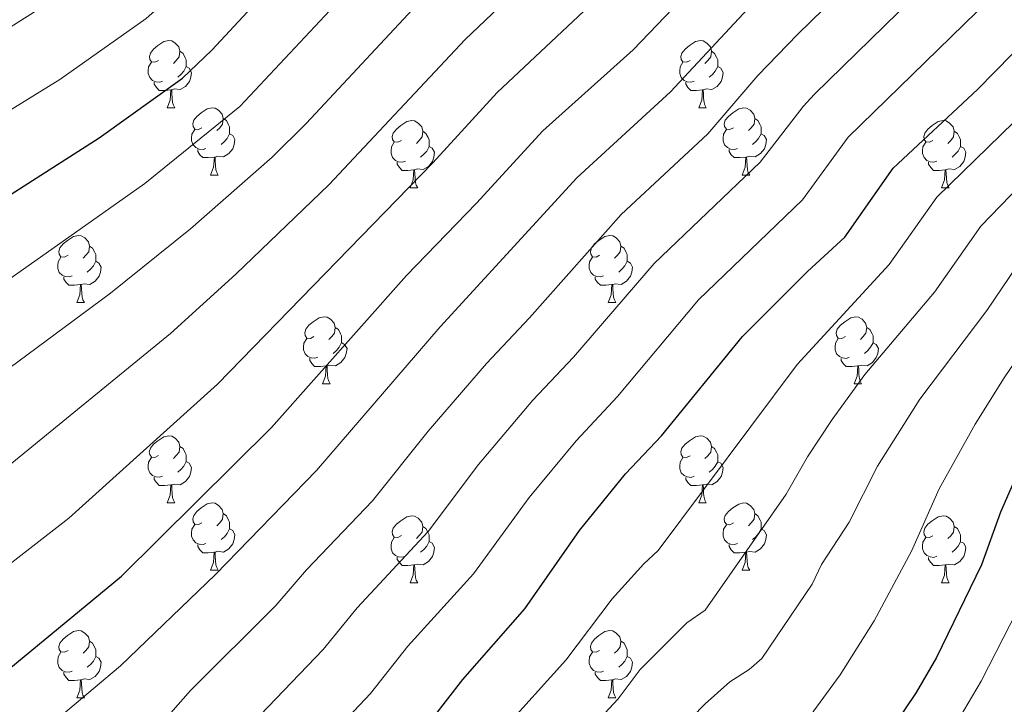
# Model space of a CAD drawing. Units: metres. Extents: x 612764 to 617268, y 4765983 to 4769027.
# Drawn here: x 614511 to 614658, y 4767872 to 4767974 of the extents above; entities that cross this region are included whole.
import ezdxf

# ---------------------------------------------------------------- set-up
doc = ezdxf.new("R2010")
doc.units = ezdxf.units.M
doc.header["$MEASUREMENT"] = 0
for name, color, linetype, lineweight in [('Nivel 36', 7, 'Continuous', 0), ('Nivel 4', 7, 'Continuous', 0), ('Nivel 5', 7, 'Continuous', 0), ('Nivel 61', 7, 'Continuous', 0), ('Nivel 63', 7, 'Continuous', 0)]:
    doc.layers.add(name, color=color, linetype=linetype, lineweight=lineweight)

msp = doc.modelspace()

# ---------------------------------------------------------------- linework, layer by layer
at = {"layer": 'Nivel 36', "color": 92, "linetype": 'Continuous', "lineweight": 0}
for p, q in [((614533.22, 4767961.1), (614534.34, 4767961.1)), ((614612.54, 4767961.1), (614613.67, 4767961.1)), ((614539.69, 4767951.06), (614540.82, 4767951.06)), ((614619.02, 4767951.06), (614620.14, 4767951.06)), ((614569.46, 4767949.16), (614570.59, 4767949.16)), ((614648.79, 4767949.16), (614649.91, 4767949.16)), ((614519.71, 4767932.02), (614520.84, 4767932.02)), ((614599.04, 4767932.02), (614600.16, 4767932.02)), ((614556.4, 4767919.88), (614557.53, 4767919.88)), ((614635.73, 4767919.87), (614636.85, 4767919.87)), ((614533.21, 4767902.11), (614534.34, 4767902.11)), ((614612.54, 4767902.1), (614613.67, 4767902.1)), ((614539.69, 4767892.07), (614540.81, 4767892.07)), ((614619.02, 4767892.07), (614620.14, 4767892.07)), ((614569.46, 4767890.17), (614570.59, 4767890.17)), ((614648.79, 4767890.16), (614649.91, 4767890.16)), ((614519.71, 4767873.02), (614520.84, 4767873.02)), ((614599.04, 4767873.02), (614600.16, 4767873.02))]:
    msp.add_line(p, q, dxfattribs=at)
at = {"layer": 'Nivel 36', "color": 92, "linetype": 'Continuous', "lineweight": 0, "flags": 128}
for points in [[(614531.92, 4767968.16), (614531.38, 4767967.89), (614530.86, 4767967.95), (614530.59, 4767968.32), (614530.54, 4767968.74), (614530.7, 4767969.26), (614531.18, 4767969.86), (614531.81, 4767970.39), (614532.71, 4767970.97), (614533.46, 4767971.13), (614533.88, 4767971.08), (614534.41, 4767970.76), (614534.94, 4767970.18), (614535.1, 4767969.54), (614534.99, 4767968.69), (614534.56, 4767968.16), (614534.14, 4767967.73)], [(614611.24, 4767968.16), (614610.71, 4767967.89), (614610.18, 4767967.95), (614609.92, 4767968.32), (614609.86, 4767968.74), (614610.02, 4767969.26), (614610.5, 4767969.86), (614611.14, 4767970.39), (614612.04, 4767970.97), (614612.78, 4767971.13), (614613.21, 4767971.08), (614613.74, 4767970.76), (614614.27, 4767970.18), (614614.43, 4767969.54), (614614.32, 4767968.69), (614613.89, 4767968.16), (614613.47, 4767967.73)], [(614535.1, 4767969.54), (614535.58, 4767969.22), (614535.89, 4767968.58), (614536.05, 4767968.26), (614536.05, 4767967.68), (614536.05, 4767967.26), (614535.68, 4767966.57), (614535.26, 4767966.09), (614534.78, 4767965.67)], [(614614.43, 4767969.54), (614614.9, 4767969.22), (614615.22, 4767968.58), (614615.38, 4767968.26), (614615.38, 4767967.68), (614615.38, 4767967.26), (614615.01, 4767966.57), (614614.59, 4767966.09), (614614.11, 4767965.67)], [(614532.5, 4767965.08), (614532.08, 4767964.92), (614531.49, 4767964.98), (614531.02, 4767965.19), (614530.59, 4767965.61), (614530.38, 4767966.2), (614530.38, 4767966.62), (614530.43, 4767967.2), (614530.86, 4767967.89)], [(614611.83, 4767965.08), (614611.4, 4767964.92), (614610.82, 4767964.98), (614610.34, 4767965.19), (614609.92, 4767965.61), (614609.7, 4767966.2), (614609.7, 4767966.62), (614609.76, 4767967.2), (614610.18, 4767967.89)], [(614536.05, 4767967.26), (614536.5, 4767967.01), (614536.85, 4767966.39), (614536.74, 4767965.67), (614536.53, 4767965.03), (614535.94, 4767964.29), (614535.15, 4767963.81), (614534.3, 4767963.91), (614533.87, 4767963.78)], [(614615.38, 4767967.26), (614615.83, 4767967.01), (614616.18, 4767966.39), (614616.07, 4767965.67), (614615.86, 4767965.03), (614615.27, 4767964.29), (614614.48, 4767963.81), (614613.63, 4767963.91), (614613.2, 4767963.78)], [(614533.76, 4767963.78), (614532.87, 4767963.7), (614532.02, 4767963.7), (614531.6, 4767964.13), (614531.28, 4767964.6), (614531.28, 4767964.92)], [(614613.09, 4767963.78), (614612.2, 4767963.7), (614611.35, 4767963.7), (614610.93, 4767964.13), (614610.61, 4767964.6), (614610.61, 4767964.92)], [(614533.22, 4767961.1), (614533.65, 4767962.26), (614533.76, 4767963.78), (614533.87, 4767963.78), (614533.9, 4767963.2), (614533.94, 4767962.51), (614534.01, 4767961.9), (614534.12, 4767961.5), (614534.34, 4767961.1)], [(614612.54, 4767961.1), (614612.98, 4767962.26), (614613.09, 4767963.78), (614613.2, 4767963.78), (614613.23, 4767963.2), (614613.27, 4767962.51), (614613.34, 4767961.9), (614613.45, 4767961.5), (614613.67, 4767961.1)], [(614538.39, 4767958.12), (614537.86, 4767957.86), (614537.33, 4767957.91), (614537.06, 4767958.28), (614537.01, 4767958.71), (614537.17, 4767959.23), (614537.65, 4767959.82), (614538.28, 4767960.35), (614539.18, 4767960.94), (614539.93, 4767961.1), (614540.36, 4767961.04), (614540.88, 4767960.73), (614541.42, 4767960.14), (614541.58, 4767959.5), (614541.46, 4767958.65), (614541.04, 4767958.12), (614540.62, 4767957.7)], [(614617.72, 4767958.12), (614617.19, 4767957.86), (614616.66, 4767957.91), (614616.39, 4767958.28), (614616.34, 4767958.71), (614616.5, 4767959.23), (614616.98, 4767959.82), (614617.61, 4767960.35), (614618.51, 4767960.94), (614619.26, 4767961.1), (614619.68, 4767961.04), (614620.21, 4767960.73), (614620.74, 4767960.14), (614620.9, 4767959.5), (614620.79, 4767958.65), (614620.37, 4767958.12), (614619.95, 4767957.7)], [(614541.58, 4767959.5), (614542.05, 4767959.19), (614542.36, 4767958.55), (614542.52, 4767958.23), (614542.52, 4767957.65), (614542.52, 4767957.22), (614542.16, 4767956.53), (614541.74, 4767956.05), (614541.26, 4767955.63)], [(614568.16, 4767956.22), (614567.63, 4767955.95), (614567.1, 4767956.01), (614566.84, 4767956.38), (614566.78, 4767956.8), (614566.94, 4767957.32), (614567.42, 4767957.92), (614568.06, 4767958.45), (614568.96, 4767959.03), (614569.7, 4767959.19), (614570.13, 4767959.14), (614570.66, 4767958.82), (614571.19, 4767958.24), (614571.35, 4767957.6), (614571.24, 4767956.75), (614570.81, 4767956.22), (614570.39, 4767955.79)], [(614620.9, 4767959.5), (614621.38, 4767959.19), (614621.69, 4767958.55), (614621.85, 4767958.23), (614621.85, 4767957.65), (614621.85, 4767957.22), (614621.48, 4767956.53), (614621.06, 4767956.05), (614620.58, 4767955.63)], [(614647.49, 4767956.22), (614646.96, 4767955.95), (614646.43, 4767956.01), (614646.16, 4767956.38), (614646.11, 4767956.8), (614646.27, 4767957.32), (614646.75, 4767957.92), (614647.38, 4767958.45), (614648.28, 4767959.03), (614649.03, 4767959.19), (614649.45, 4767959.14), (614649.98, 4767958.82), (614650.51, 4767958.24), (614650.67, 4767957.6), (614650.56, 4767956.75), (614650.14, 4767956.22), (614649.72, 4767955.79)], [(614538.98, 4767955.04), (614538.55, 4767954.88), (614537.96, 4767954.94), (614537.49, 4767955.15), (614537.06, 4767955.58), (614536.85, 4767956.16), (614536.85, 4767956.58), (614536.9, 4767957.17), (614537.33, 4767957.86)], [(614542.52, 4767957.22), (614542.98, 4767956.97), (614543.32, 4767956.36), (614543.22, 4767955.63), (614543, 4767954.99), (614542.42, 4767954.25), (614541.62, 4767953.77), (614540.78, 4767953.88), (614540.34, 4767953.75)], [(614571.35, 4767957.6), (614571.82, 4767957.28), (614572.14, 4767956.64), (614572.3, 4767956.32), (614572.3, 4767955.74), (614572.3, 4767955.32), (614571.93, 4767954.63), (614571.51, 4767954.15), (614571.03, 4767953.73)], [(614618.3, 4767955.04), (614617.88, 4767954.88), (614617.29, 4767954.94), (614616.82, 4767955.15), (614616.39, 4767955.58), (614616.18, 4767956.16), (614616.18, 4767956.58), (614616.23, 4767957.17), (614616.66, 4767957.86)], [(614621.85, 4767957.22), (614622.31, 4767956.97), (614622.65, 4767956.36), (614622.54, 4767955.63), (614622.33, 4767954.99), (614621.75, 4767954.25), (614620.95, 4767953.77), (614620.1, 4767953.88), (614619.67, 4767953.75)], [(614650.67, 4767957.6), (614651.15, 4767957.28), (614651.46, 4767956.64), (614651.62, 4767956.32), (614651.62, 4767955.74), (614651.62, 4767955.32), (614651.25, 4767954.63), (614650.83, 4767954.15), (614650.35, 4767953.73)], [(614568.75, 4767953.14), (614568.32, 4767952.98), (614567.74, 4767953.04), (614567.26, 4767953.25), (614566.84, 4767953.67), (614566.62, 4767954.26), (614566.62, 4767954.68), (614566.68, 4767955.26), (614567.1, 4767955.95)], [(614648.07, 4767953.14), (614647.65, 4767952.98), (614647.06, 4767953.04), (614646.59, 4767953.25), (614646.16, 4767953.67), (614645.95, 4767954.26), (614645.95, 4767954.68), (614646, 4767955.26), (614646.43, 4767955.95)], [(614540.24, 4767953.75), (614539.34, 4767953.66), (614538.5, 4767953.66), (614538.08, 4767954.09), (614537.76, 4767954.57), (614537.76, 4767954.88)], [(614572.3, 4767955.32), (614572.75, 4767955.07), (614573.1, 4767954.45), (614572.99, 4767953.73), (614572.78, 4767953.09), (614572.19, 4767952.35), (614571.4, 4767951.87), (614570.55, 4767951.97), (614570.12, 4767951.84)], [(614619.56, 4767953.75), (614618.67, 4767953.66), (614617.83, 4767953.66), (614617.4, 4767954.09), (614617.08, 4767954.57), (614617.08, 4767954.88)], [(614651.62, 4767955.32), (614652.08, 4767955.07), (614652.42, 4767954.45), (614652.31, 4767953.73), (614652.1, 4767953.09), (614651.52, 4767952.35), (614650.72, 4767951.87), (614649.87, 4767951.97), (614649.44, 4767951.84)], [(614539.69, 4767951.06), (614540.12, 4767952.22), (614540.24, 4767953.75), (614540.34, 4767953.75), (614540.38, 4767953.16), (614540.42, 4767952.48), (614540.48, 4767951.86), (614540.6, 4767951.46), (614540.82, 4767951.06)], [(614570.01, 4767951.84), (614569.12, 4767951.76), (614568.27, 4767951.76), (614567.85, 4767952.19), (614567.53, 4767952.66), (614567.53, 4767952.98)], [(614619.02, 4767951.06), (614619.45, 4767952.22), (614619.56, 4767953.75), (614619.67, 4767953.75), (614619.71, 4767953.16), (614619.74, 4767952.48), (614619.81, 4767951.86), (614619.93, 4767951.46), (614620.14, 4767951.06)], [(614649.33, 4767951.84), (614648.44, 4767951.76), (614647.6, 4767951.76), (614647.17, 4767952.19), (614646.85, 4767952.66), (614646.85, 4767952.98)], [(614569.46, 4767949.16), (614569.9, 4767950.32), (614570.01, 4767951.84), (614570.12, 4767951.84), (614570.15, 4767951.26), (614570.19, 4767950.57), (614570.26, 4767949.96), (614570.37, 4767949.56), (614570.59, 4767949.16)], [(614648.79, 4767949.16), (614649.22, 4767950.32), (614649.33, 4767951.84), (614649.44, 4767951.84), (614649.48, 4767951.26), (614649.51, 4767950.57), (614649.58, 4767949.96), (614649.7, 4767949.56), (614649.91, 4767949.16)], [(614518.41, 4767939.08), (614517.88, 4767938.81), (614517.35, 4767938.86), (614517.09, 4767939.24), (614517.03, 4767939.66), (614517.19, 4767940.18), (614517.67, 4767940.78), (614518.31, 4767941.3), (614519.21, 4767941.89), (614519.95, 4767942.05), (614520.38, 4767942), (614520.91, 4767941.68), (614521.44, 4767941.1), (614521.6, 4767940.46), (614521.49, 4767939.6), (614521.06, 4767939.08), (614520.64, 4767938.65)], [(614597.74, 4767939.08), (614597.21, 4767938.81), (614596.68, 4767938.86), (614596.41, 4767939.24), (614596.36, 4767939.66), (614596.52, 4767940.18), (614597, 4767940.78), (614597.63, 4767941.3), (614598.53, 4767941.89), (614599.28, 4767942.05), (614599.7, 4767942), (614600.23, 4767941.68), (614600.76, 4767941.1), (614600.92, 4767940.46), (614600.81, 4767939.6), (614600.39, 4767939.08), (614599.97, 4767938.65)], [(614521.6, 4767940.46), (614522.07, 4767940.14), (614522.39, 4767939.5), (614522.55, 4767939.18), (614522.55, 4767938.6), (614522.55, 4767938.18), (614522.18, 4767937.48), (614521.76, 4767937), (614521.28, 4767936.58)], [(614600.92, 4767940.46), (614601.4, 4767940.14), (614601.71, 4767939.5), (614601.87, 4767939.18), (614601.87, 4767938.6), (614601.87, 4767938.18), (614601.5, 4767937.48), (614601.08, 4767937), (614600.6, 4767936.58)], [(614519, 4767936), (614518.57, 4767935.84), (614517.99, 4767935.9), (614517.51, 4767936.1), (614517.09, 4767936.53), (614516.87, 4767937.12), (614516.87, 4767937.54), (614516.93, 4767938.12), (614517.35, 4767938.81)], [(614522.55, 4767938.18), (614523, 4767937.92), (614523.35, 4767937.31), (614523.24, 4767936.58), (614523.03, 4767935.94), (614522.44, 4767935.2), (614521.65, 4767934.72), (614520.8, 4767934.83), (614520.37, 4767934.7)], [(614598.32, 4767936), (614597.9, 4767935.84), (614597.31, 4767935.9), (614596.84, 4767936.1), (614596.41, 4767936.53), (614596.2, 4767937.12), (614596.2, 4767937.54), (614596.25, 4767938.12), (614596.68, 4767938.81)], [(614601.87, 4767938.18), (614602.33, 4767937.92), (614602.67, 4767937.31), (614602.56, 4767936.58), (614602.35, 4767935.94), (614601.77, 4767935.2), (614600.97, 4767934.72), (614600.12, 4767934.83), (614599.69, 4767934.7)], [(614520.26, 4767934.7), (614519.37, 4767934.62), (614518.52, 4767934.62), (614518.1, 4767935.04), (614517.78, 4767935.52), (614517.78, 4767935.84)], [(614599.58, 4767934.7), (614598.69, 4767934.62), (614597.85, 4767934.62), (614597.42, 4767935.04), (614597.1, 4767935.52), (614597.1, 4767935.84)], [(614519.71, 4767932.02), (614520.15, 4767933.18), (614520.26, 4767934.7), (614520.37, 4767934.7), (614520.4, 4767934.12), (614520.44, 4767933.43), (614520.51, 4767932.82), (614520.62, 4767932.42), (614520.84, 4767932.02)], [(614599.04, 4767932.02), (614599.47, 4767933.18), (614599.58, 4767934.7), (614599.69, 4767934.7), (614599.73, 4767934.12), (614599.76, 4767933.43), (614599.83, 4767932.82), (614599.95, 4767932.42), (614600.16, 4767932.02)], [(614555.1, 4767926.94), (614554.57, 4767926.67), (614554.04, 4767926.72), (614553.78, 4767927.1), (614553.72, 4767927.52), (614553.88, 4767928.04), (614554.36, 4767928.64), (614555, 4767929.16), (614555.9, 4767929.75), (614556.64, 4767929.91), (614557.07, 4767929.86), (614557.6, 4767929.54), (614558.13, 4767928.96), (614558.29, 4767928.32), (614558.18, 4767927.46), (614557.75, 4767926.94), (614557.33, 4767926.51)], [(614634.43, 4767926.93), (614633.9, 4767926.67), (614633.37, 4767926.72), (614633.1, 4767927.09), (614633.05, 4767927.52), (614633.21, 4767928.04), (614633.69, 4767928.63), (614634.32, 4767929.16), (614635.22, 4767929.75), (614635.97, 4767929.91), (614636.39, 4767929.85), (614636.92, 4767929.54), (614637.45, 4767928.95), (614637.61, 4767928.31), (614637.5, 4767927.46), (614637.08, 4767926.93), (614636.66, 4767926.51)], [(614558.29, 4767928.32), (614558.76, 4767928), (614559.08, 4767927.36), (614559.24, 4767927.04), (614559.24, 4767926.46), (614559.24, 4767926.04), (614558.87, 4767925.34), (614558.45, 4767924.86), (614557.97, 4767924.44)], [(614637.61, 4767928.31), (614638.09, 4767928), (614638.4, 4767927.36), (614638.56, 4767927.04), (614638.56, 4767926.46), (614638.56, 4767926.03), (614638.19, 4767925.34), (614637.77, 4767924.86), (614637.29, 4767924.44)], [(614555.69, 4767923.86), (614555.26, 4767923.7), (614554.68, 4767923.76), (614554.2, 4767923.96), (614553.78, 4767924.39), (614553.56, 4767924.98), (614553.56, 4767925.4), (614553.62, 4767925.98), (614554.04, 4767926.67)], [(614635.01, 4767923.85), (614634.59, 4767923.69), (614634, 4767923.75), (614633.53, 4767923.96), (614633.1, 4767924.39), (614632.89, 4767924.97), (614632.89, 4767925.39), (614632.94, 4767925.98), (614633.37, 4767926.67)], [(614559.24, 4767926.04), (614559.69, 4767925.78), (614560.04, 4767925.17), (614559.93, 4767924.44), (614559.72, 4767923.8), (614559.13, 4767923.06), (614558.34, 4767922.58), (614557.49, 4767922.69), (614557.06, 4767922.56)], [(614638.56, 4767926.03), (614639.02, 4767925.78), (614639.36, 4767925.17), (614639.25, 4767924.44), (614639.04, 4767923.8), (614638.46, 4767923.06), (614637.66, 4767922.58), (614636.81, 4767922.69), (614636.38, 4767922.56)], [(614556.95, 4767922.56), (614556.06, 4767922.48), (614555.21, 4767922.48), (614554.79, 4767922.9), (614554.47, 4767923.38), (614554.47, 4767923.7)], [(614636.27, 4767922.56), (614635.38, 4767922.47), (614634.54, 4767922.47), (614634.11, 4767922.9), (614633.79, 4767923.38), (614633.79, 4767923.69)], [(614556.4, 4767919.88), (614556.84, 4767921.04), (614556.95, 4767922.56), (614557.06, 4767922.56), (614557.09, 4767921.98), (614557.13, 4767921.29), (614557.2, 4767920.68), (614557.31, 4767920.28), (614557.53, 4767919.88)], [(614635.73, 4767919.87), (614636.16, 4767921.03), (614636.27, 4767922.56), (614636.38, 4767922.56), (614636.42, 4767921.97), (614636.45, 4767921.29), (614636.52, 4767920.67), (614636.64, 4767920.27), (614636.85, 4767919.87)], [(614531.91, 4767909.17), (614531.38, 4767908.9), (614530.85, 4767908.96), (614530.59, 4767909.33), (614530.53, 4767909.75), (614530.69, 4767910.27), (614531.17, 4767910.87), (614531.81, 4767911.4), (614532.71, 4767911.98), (614533.45, 4767912.14), (614533.88, 4767912.09), (614534.41, 4767911.77), (614534.94, 4767911.19), (614535.1, 4767910.55), (614534.99, 4767909.7), (614534.56, 4767909.17), (614534.14, 4767908.74)], [(614611.24, 4767909.16), (614610.71, 4767908.9), (614610.18, 4767908.96), (614609.92, 4767909.32), (614609.86, 4767909.75), (614610.02, 4767910.27), (614610.5, 4767910.86), (614611.14, 4767911.4), (614612.04, 4767911.98), (614612.78, 4767912.14), (614613.21, 4767912.08), (614613.74, 4767911.77), (614614.27, 4767911.18), (614614.43, 4767910.54), (614614.32, 4767909.7), (614613.89, 4767909.16), (614613.47, 4767908.74)], [(614535.1, 4767910.55), (614535.57, 4767910.23), (614535.89, 4767909.59), (614536.05, 4767909.27), (614536.05, 4767908.69), (614536.05, 4767908.27), (614535.68, 4767907.58), (614535.26, 4767907.1), (614534.78, 4767906.68)], [(614614.43, 4767910.54), (614614.9, 4767910.23), (614615.22, 4767909.59), (614615.38, 4767909.27), (614615.38, 4767908.69), (614615.38, 4767908.26), (614615.01, 4767907.58), (614614.59, 4767907.1), (614614.11, 4767906.68)], [(614532.5, 4767906.09), (614532.07, 4767905.93), (614531.49, 4767905.99), (614531.01, 4767906.2), (614530.59, 4767906.62), (614530.37, 4767907.21), (614530.37, 4767907.63), (614530.43, 4767908.21), (614530.85, 4767908.9)], [(614611.83, 4767906.08), (614611.4, 4767905.92), (614610.82, 4767905.98), (614610.34, 4767906.2), (614609.92, 4767906.62), (614609.7, 4767907.2), (614609.7, 4767907.62), (614609.76, 4767908.21), (614610.18, 4767908.9)], [(614536.05, 4767908.27), (614536.5, 4767908.02), (614536.85, 4767907.4), (614536.74, 4767906.68), (614536.53, 4767906.04), (614535.94, 4767905.3), (614535.15, 4767904.82), (614534.3, 4767904.92), (614533.87, 4767904.79)], [(614615.38, 4767908.26), (614615.83, 4767908.02), (614616.18, 4767907.4), (614616.07, 4767906.68), (614615.86, 4767906.04), (614615.27, 4767905.3), (614614.48, 4767904.82), (614613.63, 4767904.92), (614613.2, 4767904.79)], [(614533.76, 4767904.79), (614532.87, 4767904.71), (614532.02, 4767904.71), (614531.6, 4767905.14), (614531.28, 4767905.61), (614531.28, 4767905.93)], [(614613.09, 4767904.79), (614612.2, 4767904.7), (614611.35, 4767904.7), (614610.93, 4767905.14), (614610.61, 4767905.61), (614610.61, 4767905.92)], [(614533.21, 4767902.11), (614533.65, 4767903.27), (614533.76, 4767904.79), (614533.87, 4767904.79), (614533.9, 4767904.21), (614533.94, 4767903.52), (614534.01, 4767902.91), (614534.12, 4767902.51), (614534.34, 4767902.11)], [(614612.54, 4767902.1), (614612.98, 4767903.26), (614613.09, 4767904.79), (614613.2, 4767904.79), (614613.23, 4767904.2), (614613.27, 4767903.52), (614613.34, 4767902.9), (614613.45, 4767902.5), (614613.67, 4767902.1)], [(614538.39, 4767899.13), (614537.86, 4767898.87), (614537.33, 4767898.92), (614537.06, 4767899.29), (614537.01, 4767899.72), (614537.17, 4767900.24), (614537.65, 4767900.83), (614538.28, 4767901.36), (614539.18, 4767901.95), (614539.93, 4767902.11), (614540.35, 4767902.05), (614540.88, 4767901.74), (614541.41, 4767901.15), (614541.57, 4767900.51), (614541.46, 4767899.66), (614541.04, 4767899.13), (614540.62, 4767898.71)], [(614617.72, 4767899.13), (614617.19, 4767898.86), (614616.66, 4767898.92), (614616.39, 4767899.29), (614616.34, 4767899.72), (614616.5, 4767900.24), (614616.98, 4767900.83), (614617.61, 4767901.36), (614618.51, 4767901.94), (614619.26, 4767902.1), (614619.68, 4767902.05), (614620.21, 4767901.74), (614620.74, 4767901.15), (614620.9, 4767900.51), (614620.79, 4767899.66), (614620.37, 4767899.13), (614619.95, 4767898.7)], [(614541.57, 4767900.51), (614542.05, 4767900.2), (614542.36, 4767899.56), (614542.52, 4767899.24), (614542.52, 4767898.66), (614542.52, 4767898.23), (614542.15, 4767897.54), (614541.73, 4767897.06), (614541.25, 4767896.64)], [(614568.16, 4767897.23), (614567.63, 4767896.96), (614567.1, 4767897.02), (614566.84, 4767897.39), (614566.78, 4767897.81), (614566.94, 4767898.33), (614567.42, 4767898.93), (614568.06, 4767899.46), (614568.96, 4767900.04), (614569.7, 4767900.2), (614570.13, 4767900.15), (614570.66, 4767899.83), (614571.19, 4767899.25), (614571.35, 4767898.61), (614571.24, 4767897.76), (614570.81, 4767897.23), (614570.39, 4767896.8)], [(614620.9, 4767900.51), (614621.38, 4767900.2), (614621.69, 4767899.56), (614621.85, 4767899.24), (614621.85, 4767898.66), (614621.85, 4767898.23), (614621.48, 4767897.54), (614621.06, 4767897.06), (614620.58, 4767896.64)], [(614647.49, 4767897.22), (614646.96, 4767896.96), (614646.43, 4767897.02), (614646.16, 4767897.38), (614646.11, 4767897.81), (614646.27, 4767898.33), (614646.75, 4767898.92), (614647.38, 4767899.46), (614648.28, 4767900.04), (614649.03, 4767900.2), (614649.45, 4767900.14), (614649.98, 4767899.83), (614650.51, 4767899.24), (614650.67, 4767898.6), (614650.56, 4767897.76), (614650.14, 4767897.22), (614649.72, 4767896.8)], [(614538.97, 4767896.05), (614538.55, 4767895.89), (614537.96, 4767895.95), (614537.49, 4767896.16), (614537.06, 4767896.59), (614536.85, 4767897.17), (614536.85, 4767897.59), (614536.9, 4767898.18), (614537.33, 4767898.87)], [(614571.35, 4767898.61), (614571.82, 4767898.29), (614572.14, 4767897.65), (614572.3, 4767897.33), (614572.3, 4767896.75), (614572.3, 4767896.33), (614571.93, 4767895.64), (614571.51, 4767895.16), (614571.03, 4767894.74)], [(614618.3, 4767896.05), (614617.88, 4767895.89), (614617.29, 4767895.95), (614616.82, 4767896.16), (614616.39, 4767896.58), (614616.18, 4767897.17), (614616.18, 4767897.59), (614616.23, 4767898.18), (614616.66, 4767898.86)], [(614650.67, 4767898.6), (614651.15, 4767898.29), (614651.46, 4767897.65), (614651.62, 4767897.33), (614651.62, 4767896.75), (614651.62, 4767896.32), (614651.25, 4767895.64), (614650.83, 4767895.16), (614650.35, 4767894.74)], [(614542.52, 4767898.23), (614542.98, 4767897.98), (614543.32, 4767897.37), (614543.21, 4767896.64), (614543, 4767896), (614542.42, 4767895.26), (614541.62, 4767894.78), (614540.77, 4767894.89), (614540.34, 4767894.76)], [(614568.75, 4767894.15), (614568.32, 4767893.99), (614567.74, 4767894.05), (614567.26, 4767894.26), (614566.84, 4767894.68), (614566.62, 4767895.27), (614566.62, 4767895.69), (614566.68, 4767896.27), (614567.1, 4767896.96)], [(614621.85, 4767898.23), (614622.31, 4767897.98), (614622.65, 4767897.36), (614622.54, 4767896.64), (614622.33, 4767896), (614621.75, 4767895.26), (614620.95, 4767894.78), (614620.1, 4767894.88), (614619.67, 4767894.76)], [(614648.07, 4767894.14), (614647.65, 4767893.98), (614647.06, 4767894.04), (614646.59, 4767894.26), (614646.16, 4767894.68), (614645.95, 4767895.26), (614645.95, 4767895.68), (614646, 4767896.27), (614646.43, 4767896.96)], [(614540.23, 4767894.76), (614539.34, 4767894.67), (614538.5, 4767894.67), (614538.07, 4767895.1), (614537.75, 4767895.58), (614537.75, 4767895.89)], [(614572.3, 4767896.33), (614572.75, 4767896.08), (614573.1, 4767895.46), (614572.99, 4767894.74), (614572.78, 4767894.1), (614572.19, 4767893.36), (614571.4, 4767892.88), (614570.55, 4767892.98), (614570.12, 4767892.85)], [(614619.56, 4767894.76), (614618.67, 4767894.67), (614617.83, 4767894.67), (614617.4, 4767895.1), (614617.08, 4767895.58), (614617.08, 4767895.89)], [(614651.62, 4767896.32), (614652.08, 4767896.08), (614652.42, 4767895.46), (614652.31, 4767894.74), (614652.1, 4767894.1), (614651.52, 4767893.36), (614650.72, 4767892.88), (614649.87, 4767892.98), (614649.44, 4767892.85)], [(614539.69, 4767892.07), (614540.12, 4767893.23), (614540.23, 4767894.76), (614540.34, 4767894.76), (614540.38, 4767894.17), (614540.41, 4767893.49), (614540.48, 4767892.87), (614540.6, 4767892.47), (614540.81, 4767892.07)], [(614570.01, 4767892.85), (614569.12, 4767892.77), (614568.27, 4767892.77), (614567.85, 4767893.2), (614567.53, 4767893.67), (614567.53, 4767893.99)], [(614619.02, 4767892.07), (614619.45, 4767893.23), (614619.56, 4767894.76), (614619.67, 4767894.76), (614619.71, 4767894.17), (614619.74, 4767893.48), (614619.81, 4767892.87), (614619.93, 4767892.47), (614620.14, 4767892.07)], [(614649.33, 4767892.85), (614648.44, 4767892.76), (614647.6, 4767892.76), (614647.17, 4767893.2), (614646.85, 4767893.67), (614646.85, 4767893.98)], [(614569.46, 4767890.17), (614569.9, 4767891.33), (614570.01, 4767892.85), (614570.12, 4767892.85), (614570.15, 4767892.27), (614570.19, 4767891.58), (614570.26, 4767890.97), (614570.37, 4767890.57), (614570.59, 4767890.17)], [(614648.79, 4767890.16), (614649.22, 4767891.32), (614649.33, 4767892.85), (614649.44, 4767892.85), (614649.48, 4767892.26), (614649.51, 4767891.58), (614649.58, 4767890.96), (614649.7, 4767890.56), (614649.91, 4767890.16)], [(614518.41, 4767880.08), (614517.88, 4767879.82), (614517.35, 4767879.87), (614517.09, 4767880.24), (614517.03, 4767880.67), (614517.19, 4767881.19), (614517.67, 4767881.78), (614518.31, 4767882.31), (614519.21, 4767882.9), (614519.95, 4767883.06), (614520.38, 4767883), (614520.91, 4767882.69), (614521.44, 4767882.1), (614521.6, 4767881.46), (614521.49, 4767880.61), (614521.06, 4767880.08), (614520.64, 4767879.66)], [(614597.74, 4767880.08), (614597.21, 4767879.82), (614596.68, 4767879.87), (614596.41, 4767880.24), (614596.36, 4767880.67), (614596.52, 4767881.19), (614597, 4767881.78), (614597.63, 4767882.31), (614598.53, 4767882.9), (614599.28, 4767883.06), (614599.7, 4767883), (614600.23, 4767882.69), (614600.76, 4767882.1), (614600.92, 4767881.46), (614600.81, 4767880.61), (614600.39, 4767880.08), (614599.97, 4767879.66)], [(614521.6, 4767881.46), (614522.07, 4767881.15), (614522.39, 4767880.51), (614522.55, 4767880.19), (614522.55, 4767879.61), (614522.55, 4767879.18), (614522.18, 4767878.49), (614521.76, 4767878.01), (614521.28, 4767877.59)], [(614600.92, 4767881.46), (614601.4, 4767881.15), (614601.71, 4767880.51), (614601.87, 4767880.19), (614601.87, 4767879.61), (614601.87, 4767879.18), (614601.5, 4767878.49), (614601.08, 4767878.01), (614600.6, 4767877.59)], [(614519, 4767877), (614518.57, 4767876.84), (614517.99, 4767876.9), (614517.51, 4767877.11), (614517.09, 4767877.54), (614516.87, 4767878.12), (614516.87, 4767878.54), (614516.93, 4767879.13), (614517.35, 4767879.82)], [(614522.55, 4767879.18), (614523, 4767878.93), (614523.35, 4767878.32), (614523.24, 4767877.59), (614523.03, 4767876.95), (614522.44, 4767876.21), (614521.65, 4767875.73), (614520.8, 4767875.84), (614520.37, 4767875.71)], [(614598.32, 4767877), (614597.9, 4767876.84), (614597.31, 4767876.9), (614596.84, 4767877.11), (614596.41, 4767877.54), (614596.2, 4767878.12), (614596.2, 4767878.54), (614596.25, 4767879.13), (614596.68, 4767879.82)], [(614601.87, 4767879.18), (614602.33, 4767878.93), (614602.67, 4767878.32), (614602.56, 4767877.59), (614602.35, 4767876.95), (614601.77, 4767876.21), (614600.97, 4767875.73), (614600.12, 4767875.84), (614599.69, 4767875.71)], [(614520.26, 4767875.71), (614519.37, 4767875.62), (614518.52, 4767875.62), (614518.1, 4767876.05), (614517.78, 4767876.53), (614517.78, 4767876.84)], [(614599.58, 4767875.71), (614598.69, 4767875.62), (614597.85, 4767875.62), (614597.42, 4767876.05), (614597.1, 4767876.53), (614597.1, 4767876.84)], [(614519.71, 4767873.02), (614520.15, 4767874.18), (614520.26, 4767875.71), (614520.37, 4767875.71), (614520.4, 4767875.12), (614520.44, 4767874.44), (614520.51, 4767873.82), (614520.62, 4767873.42), (614520.84, 4767873.02)], [(614599.04, 4767873.02), (614599.47, 4767874.18), (614599.58, 4767875.71), (614599.69, 4767875.71), (614599.73, 4767875.12), (614599.76, 4767874.44), (614599.83, 4767873.82), (614599.95, 4767873.42), (614600.16, 4767873.02)]]:
    msp.add_lwpolyline(points, dxfattribs=at)
at = {"layer": 'Nivel 4', "color": 36, "linetype": 'Continuous', "lineweight": 30, "flags": 128}
for points, elevation in [([(614497.98, 4767940.59), (614523.05, 4767956.59), (614535.48, 4767965.52), (614539.87, 4767969.69), (614563.1, 4767994.75), (614573.03, 4768005.02), (614590.16, 4768020.67), (614606.03, 4768034.04), (614618.02, 4768045.89), (614629.15, 4768058.46), (614638.54, 4768068.14), (614645.2, 4768075.56), (614661.22, 4768094.18), (614673.9, 4768108.27), (614682.85, 4768119.03), (614693.99, 4768131.03), (614715.88, 4768156.16), (614741.17, 4768180.93), (614763.73, 4768205.73), (614789.84, 4768232.69), (614802.48, 4768245.46), (614813.29, 4768255.34), (614829.1, 4768268.58), (614835.74, 4768273.71)], 1000), ([(614503.24, 4767872.11), (614526.4, 4767891.18), (614548.77, 4767913.35), (614568.94, 4767936.06), (614579.38, 4767946.84), (614589.26, 4767957.68), (614602.73, 4767969.76), (614618.17, 4767985.87), (614632.13, 4767999.64), (614650.76, 4768016.6), (614660.84, 4768027.99), (614681.92, 4768053.44), (614694.29, 4768066.85), (614715.54, 4768087.43), (614726.06, 4768098.47), (614748.23, 4768123.06), (614762.76, 4768139.76), (614777.16, 4768154.9), (614795.03, 4768175.06), (614804.18, 4768183.87), (614808.59, 4768188.12), (614851.43, 4768219.31)], 1025), ([(614502.95, 4767808.55), (614511.9, 4767811.8), (614526.5, 4767819.63), (614530.97, 4767823.01), (614539.28, 4767830.5), (614543.19, 4767834.66), (614550.09, 4767843.42), (614556.33, 4767849.67), (614564.67, 4767860.72), (614570.63, 4767867.1), (614577.31, 4767875.76), (614586.6, 4767886.3), (614594.75, 4767897.97), (614601.62, 4767906.46), (614606.96, 4767912.13), (614619.08, 4767926.97), (614628.78, 4767936.66), (614634.36, 4767941.78), (614641.56, 4767952.07), (614654.16, 4767963.85), (614661.89, 4767971.73)], 1050), ([(614659.86, 4767905.97), (614657.57, 4767900.75), (614654.73, 4767892.87), (614648, 4767879.01), (614644.97, 4767873.79), (614638.61, 4767864.33), (614636.96, 4767862.44), (614634.87, 4767860.82), (614630.06, 4767857.78), (614620.98, 4767851.31), (614614.82, 4767846.13), (614606.65, 4767838.16), (614600.87, 4767832), (614595.44, 4767825.54), (614588.02, 4767815.13), (614579.99, 4767806.27), (614566.78, 4767793.93), (614558.08, 4767786.97), (614553.5, 4767782.49), (614537.73, 4767768.76), (614529.69, 4767760.56), (614521.97, 4767752.04)], 1075)]:
    msp.add_lwpolyline(points, dxfattribs=dict(at, elevation=elevation))
at = {"layer": 'Nivel 5', "color": 36, "linetype": 'Continuous', "lineweight": 0, "flags": 128}
for points, elevation in [([(614502.78, 4767917.18), (614524.75, 4767933.41), (614536.66, 4767943.03), (614548.86, 4767953.74), (614553.92, 4767958.77), (614572.58, 4767978.79), (614585.72, 4767991.79), (614600.64, 4768006.17), (614617.21, 4768020.95), (614631.36, 4768034.53), (614651.29, 4768056.7), (614673.57, 4768082.29), (614707.49, 4768118.75)], 1010), ([(614646.52, 4768106.27), (614624.02, 4768080.32), (614606.13, 4768061), (614592.05, 4768047.03), (614560.37, 4768017.6), (614544.14, 4768001.38), (614524.98, 4767983.45), (614513.41, 4767975.44), (614500.03, 4767966.95)], 990), ([(614587.78, 4767917.44), (614593.84, 4767923.86), (614605.89, 4767937.87), (614621.71, 4767952.97), (614628.11, 4767961.31), (614629.83, 4767963.12), (614650.72, 4767983.56), (614655.27, 4767987.47), (614661.33, 4767993.59), (614673.08, 4768004.47), (614686.44, 4768018.37), (614695.54, 4768029.3), (614712.03, 4768047.01), (614731.38, 4768069.39), (614750.54, 4768092.19), (614757.74, 4768102.46)], 1040), ([(614653.87, 4768100.22), (614637.93, 4768081.66), (614612.92, 4768054.37), (614598.77, 4768040.28), (614583.4, 4768026.71), (614566.7, 4768011.31), (614533.85, 4767977.83), (614530.08, 4767974.42), (614517.18, 4767965.33), (614493.62, 4767950.78)], 995), ([(614600.4, 4767918), (614612.49, 4767932.42), (614628.04, 4767947.38), (614634.84, 4767956.69), (614655.94, 4767977.31), (614662.09, 4767982.67), (614667.36, 4767988.21), (614678.86, 4767998.56), (614691.12, 4768010.78), (614702.36, 4768023.93), (614718.68, 4768041.2), (614756.47, 4768087.62), (614763.84, 4768098.85)], 1045), ([(614600.97, 4767945.18), (614613.89, 4767957.19), (614621.37, 4767965.92), (614627.28, 4767972.04), (614644.84, 4767989.2), (614661.32, 4768004.41), (614672.52, 4768015.94), (614680.03, 4768024.14), (614694.03, 4768040.65), (614725, 4768074.34), (614737.7, 4768088.7), (614744.62, 4768096.76)], 1035), ([(614505.38, 4767860.08), (614511.23, 4767864.62), (614515.53, 4767868.77), (614526.21, 4767877.79), (614540.42, 4767891.44), (614555.47, 4767906.96), (614573.95, 4767928.42), (614594.35, 4767950.66), (614608.31, 4767963.47), (614621.92, 4767978.12), (614637.59, 4767993.55), (614657.77, 4768012.31), (614672, 4768028.02), (614688.08, 4768047.16), (614701.11, 4768061.35), (614720.36, 4768081.09)], 1030), ([(614505.79, 4767932.82), (614529.85, 4767949.81), (614544.04, 4767961.28), (614566.41, 4767985.24), (614579.63, 4767998.66), (614596.05, 4768014.04), (614611.62, 4768027.49), (614625.54, 4768041.14)], 1005), ([(614496.06, 4767882.4), (614518.53, 4767899.84), (614540.72, 4767919.84), (614572.83, 4767952.87), (614582.44, 4767963.38), (614596.17, 4767976.25), (614615.31, 4767995.54), (614644.22, 4768022.46), (614654.5, 4768034.09)], 1020), ([(614509.48, 4767907.6), (614533.7, 4767927.41), (614543.46, 4767936.25), (614557.35, 4767949.58), (614577.66, 4767971.28), (614590.7, 4767983.71)], 1015), ([(614534.85, 4767811.26), (614541.19, 4767819.96), (614547.39, 4767825.69), (614557.01, 4767837.02), (614563.57, 4767844.03), (614571.58, 4767854.59), (614577.15, 4767860.58), (614583.09, 4767867.98), (614592.71, 4767878.65), (614599.64, 4767887.79), (614604.33, 4767893.04), (614606.47, 4767895), (614627.24, 4767922.77), (614640.97, 4767937.69), (614648.09, 4767947.76), (614659.56, 4767958.97)], 1055), ([(614504.94, 4767786.69), (614516.2, 4767793.27), (614526.46, 4767798.34), (614536.19, 4767801.94), (614537.88, 4767803.24), (614547.92, 4767813.76), (614553.71, 4767819.13), (614566.32, 4767833.16), (614570.81, 4767838.39), (614578.5, 4767848.47), (614589.45, 4767860.95), (614600.49, 4767872.88), (614603.79, 4767877.22), (614610.76, 4767884.22), (614613.52, 4767886.09), (614625.57, 4767903.42), (614628.76, 4767909), (614632.46, 4767914.56), (614637.31, 4767921.3), (614647.73, 4767933.55), (614654.62, 4767943.44), (614664.96, 4767954.09)], 1060), ([(614508.74, 4767848.75), (614518.01, 4767856.01), (614523.97, 4767862.24), (614533.74, 4767870.76), (614536.7, 4767874.11), (614549.42, 4767886.82), (614553.97, 4767892.13), (614563.86, 4767902.41), (614572.14, 4767912.81), (614580.86, 4767922.93), (614587.28, 4767929.72), (614600.97, 4767945.18)], 1035), ([(614505.16, 4767769.3), (614522.59, 4767784.05), (614528.27, 4767787.31), (614542.3, 4767796.19), (614554.65, 4767807.57), (614561.78, 4767814.35), (614573.56, 4767827.15), (614585.42, 4767842.34), (614597.67, 4767855.89), (614613.49, 4767872.11), (614617.2, 4767875.41), (614620.08, 4767877.23), (614621.96, 4767878.89), (614629.45, 4767889.99), (614630.86, 4767892.9), (614634.97, 4767899.22), (614639.22, 4767907.62), (614645.55, 4767917.58), (614655.52, 4767930.84), (614661.15, 4767939.13)], 1065), ([(614508.55, 4767754.57), (614511.63, 4767759.01), (614515.09, 4767762.87), (614533.26, 4767780.71), (614544.64, 4767788.9), (614550.64, 4767794.12), (614561.38, 4767801.37), (614570.02, 4767809.6), (614575.95, 4767815.77), (614581.02, 4767821.6), (614592.34, 4767836.21), (614606.2, 4767851.05), (614614.68, 4767859.12), (614619.74, 4767863.49), (614623.63, 4767866.59), (614629.15, 4767870.33), (614633.64, 4767876.47), (614638.73, 4767884.5), (614644.3, 4767894.92), (614648.4, 4767904.19), (614653.78, 4767913.86), (614658.11, 4767920.78), (614667.68, 4767934.82)], 1070), ([(614506.99, 4767822.04), (614520.35, 4767829.16), (614522.4, 4767830.58), (614531.56, 4767838.46), (614535.08, 4767842.01), (614541.5, 4767849.79), (614548.8, 4767856.7), (614555.99, 4767865.64), (614563.56, 4767873.67), (614569.13, 4767880.74), (614578.91, 4767891.51), (614587.22, 4767902.91), (614594.23, 4767911.38), (614600.4, 4767918)], 1045), ([(614508.54, 4767835.62), (614515.39, 4767839.59), (614525.68, 4767848.11), (614532.42, 4767855.71), (614541.27, 4767863.73), (614544.75, 4767867.98), (614556.49, 4767880.25), (614561.54, 4767886.45), (614572.13, 4767897.86), (614579.68, 4767907.86), (614587.78, 4767917.44)], 1040), ([(614537.3, 4767751.4), (614545.25, 4767759.83), (614551.67, 4767765.86), (614555.02, 4767769.93), (614557.9, 4767774.78), (614559.47, 4767776.86), (614561.29, 4767778.58), (614572.62, 4767786.9), (614578.09, 4767791.33), (614589.44, 4767801.98), (614594.27, 4767807.34), (614603.29, 4767819.98), (614608.05, 4767825.77), (614619.48, 4767838), (614626.43, 4767844.35), (614639.75, 4767854.6), (614643.62, 4767858.39), (614651.48, 4767870.04), (614654.7, 4767875.5), (614662.28, 4767890.38)], 1080)]:
    msp.add_lwpolyline(points, dxfattribs=dict(at, elevation=elevation))
at = {"layer": 'Nivel 61', "color": 250, "linetype": 'Continuous', "lineweight": 0}
msp.add_3dface([(613695.1, 4766391.36, 965), (613656.61, 4768704.88, 958.71), (617049.44, 4768762.13, 1095), (617089.08, 4766448.6, 1207.2)], dxfattribs=at)
at = {"layer": 'Nivel 63', "color": 7, "linetype": 'Continuous', "lineweight": 0}
msp.add_3dface([(612813.99, 4765982.63), (612763.93, 4768952.21), (617218.28, 4769027.34), (617268.34, 4766057.75)], dxfattribs=at)

doc.saveas('drawing.dxf')
